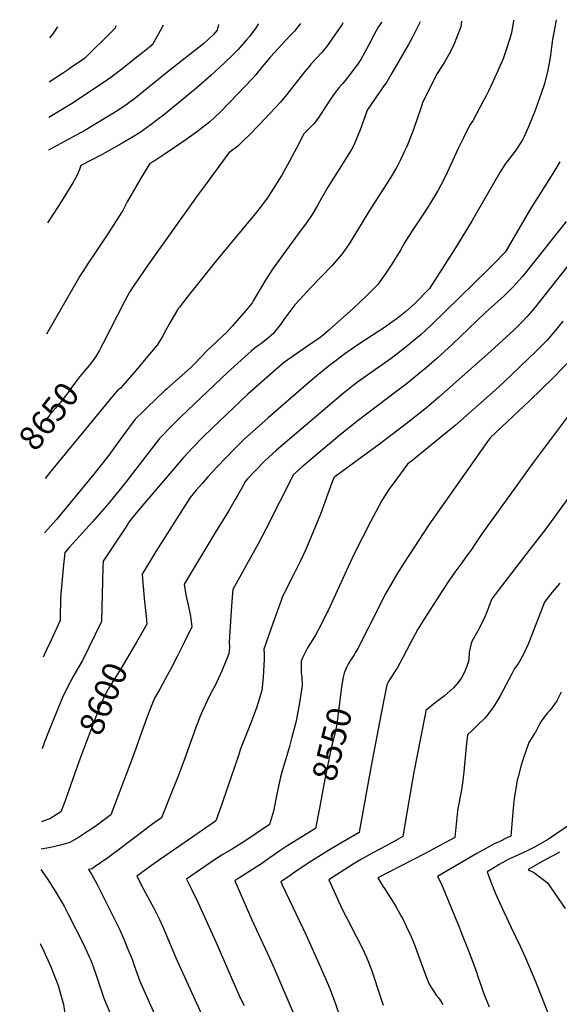
# Model space of a CAD drawing. Units: inches. Extents: x 2556264 to 2561617, y 1524479 to 1529868.
# Drawn here: x 2556306 to 2556944, y 1528638 to 1529802 of the extents above; entities that cross this region are included whole.
import ezdxf
from ezdxf.enums import TextEntityAlignment as Align

# ---------------------------------------------------------------- set-up
doc = ezdxf.new("R2010")
doc.units = ezdxf.units.IN
doc.header["$MEASUREMENT"] = 0
doc.layers.add('tile_2647_13_contour_10ft', color=254, linetype='Continuous')
doc.styles.add('Arial', font='arial.ttf')

msp = doc.modelspace()

# ---------------------------------------------------------------- linework, layer by layer
at = {"layer": 'tile_2647_13_contour_10ft'}
for points, elevation in [([(2556889.8, 1529801.1), (2556889.7, 1529800.5), (2556888.4, 1529792.9), (2556886.9, 1529784.9), (2556881.9, 1529768.5), (2556877.6, 1529755.5), (2556865.5, 1529729.1), (2556860, 1529717.3), (2556857.2, 1529711.7), (2556853.9, 1529705.6), (2556841.4, 1529682.4), (2556837.8, 1529676.7), (2556830.5, 1529662.4), (2556824.2, 1529649.7), (2556811.7, 1529622.2), (2556806.8, 1529612.3), (2556800.5, 1529600.4), (2556800.2, 1529599.8), (2556799.5, 1529598.6), (2556791.5, 1529585.4), (2556789.8, 1529582.7), (2556782.4, 1529571.2), (2556773.1, 1529557.2), (2556763.9, 1529543.1), (2556760.4, 1529537.3), (2556755.9, 1529529.6), (2556749.1, 1529518.2), (2556747.8, 1529516), (2556745.1, 1529511.9), (2556738.8, 1529502.3), (2556729.1, 1529489.1), (2556715.2, 1529474.7), (2556700.5, 1529461), (2556670.8, 1529434.6), (2556662.2, 1529427.1), (2556645, 1529415.3), (2556618.7, 1529397.1), (2556610.8, 1529390.5), (2556575.5, 1529359.2), (2556533.3, 1529319.3), (2556522.8, 1529309.1), (2556521.1, 1529307.5), (2556510.2, 1529296.1), (2556499.6, 1529284.5), (2556488, 1529271), (2556444.4, 1529219.8), (2556435, 1529208.1), (2556432.7, 1529204.7), (2556404.4, 1529162), (2556404.2, 1529154.9), (2556402.3, 1529090.6), (2556380, 1529044.8), (2556373.8, 1529033.9), (2556369.4, 1529026.3), (2556361.5, 1529011.6), (2556356, 1529000), (2556339.8, 1528960.5), (2556334.9, 1528947.4), (2556332.4, 1528940.3)], 8610), ([(2556828.1, 1529800.2), (2556827.3, 1529793.5), (2556818.6, 1529771.5), (2556813.1, 1529760.8), (2556808.2, 1529751.6), (2556799.2, 1529738.1), (2556782.6, 1529704.7), (2556780.8, 1529699.8), (2556779.1, 1529695), (2556772.7, 1529675.8), (2556771.4, 1529672.1), (2556769.4, 1529666.8), (2556763.4, 1529652.1), (2556760.9, 1529646.5), (2556756, 1529636.3), (2556752.3, 1529629.1), (2556750.8, 1529626.2), (2556743.3, 1529613.7), (2556735.6, 1529601.6), (2556718.4, 1529575.1), (2556702.7, 1529549.1), (2556695.2, 1529536.9), (2556687.2, 1529525.1), (2556675.4, 1529511.5), (2556662.8, 1529498.5), (2556650.2, 1529485.5), (2556637.2, 1529471.4), (2556631.2, 1529464.8), (2556617.9, 1529447.5), (2556614, 1529441.7), (2556607.4, 1529433.4), (2556605.7, 1529431.2), (2556598.5, 1529424.9), (2556590.7, 1529419), (2556586.3, 1529415.8), (2556579.4, 1529410), (2556567.7, 1529399.7), (2556551.6, 1529385), (2556496.4, 1529332.7), (2556486.3, 1529322.7), (2556471, 1529307), (2556454.8, 1529285.9), (2556431.3, 1529255.4), (2556411, 1529230.6), (2556391.8, 1529208.6), (2556368.6, 1529182.8), (2556364.4, 1529178), (2556359.3, 1529172.2), (2556357, 1529153.7), (2556354.8, 1529127.5), (2556354.2, 1529118.1), (2556354, 1529111.7), (2556353.8, 1529101.7), (2556353.7, 1529099.1), (2556353.5, 1529091.7), (2556344.4, 1529072), (2556343, 1529068.7), (2556337.6, 1529057.3), (2556333.5, 1529048.6)], 8620), ([(2556779.4, 1529799.5), (2556770.3, 1529781.3), (2556765.4, 1529772.5), (2556745.8, 1529738.6), (2556739.8, 1529728.5), (2556735.6, 1529722.5), (2556716.5, 1529695), (2556715.3, 1529691.3), (2556711.8, 1529681.4), (2556708.2, 1529671.7), (2556702.2, 1529656.5), (2556700.6, 1529652.8), (2556698, 1529648.4), (2556693.1, 1529640.3), (2556670.2, 1529603.8), (2556662.7, 1529590.9), (2556657.7, 1529582.2), (2556651.5, 1529571.7), (2556644.7, 1529561.6), (2556637.4, 1529552.1), (2556604.5, 1529507.2), (2556596.3, 1529494.1), (2556581.9, 1529469.5), (2556580.6, 1529467.4), (2556579.3, 1529465.6), (2556571.4, 1529456.1), (2556557.1, 1529439.7), (2556549.5, 1529431.5), (2556541.3, 1529423.8), (2556538.5, 1529421.2), (2556527.6, 1529410.8), (2556520.4, 1529403.4), (2556512.5, 1529395), (2556508.7, 1529391.4), (2556483.3, 1529368.6), (2556479.7, 1529365.5), (2556477.1, 1529363.2), (2556456.6, 1529343.6), (2556452.1, 1529339.3), (2556442.4, 1529329.6), (2556427.8, 1529310.1), (2556409.8, 1529285.6), (2556393.3, 1529264.6), (2556349.1, 1529211.4), (2556335, 1529195.5)], 8630), ([(2556733.8, 1529798.9), (2556729.9, 1529793.7), (2556724.4, 1529783.5), (2556718.6, 1529772.2), (2556713.5, 1529762.7), (2556709, 1529754.9), (2556707.6, 1529752.6), (2556705, 1529748.9), (2556701, 1529743.3), (2556699, 1529740.5), (2556693.9, 1529734.1), (2556687.9, 1529726.6), (2556686.4, 1529724.9), (2556683.3, 1529721.2), (2556678.8, 1529715.8), (2556672.5, 1529706.7), (2556658.7, 1529685.5), (2556653.5, 1529678.9), (2556641.9, 1529666.9), (2556640.7, 1529664.7), (2556633.3, 1529650.7), (2556624.8, 1529634.5), (2556615.8, 1529618.3), (2556602.9, 1529597.6), (2556598.7, 1529591.4), (2556593.8, 1529584.7), (2556590, 1529579.8), (2556584.3, 1529572.6), (2556537.9, 1529516.7), (2556504.9, 1529475.5), (2556494.7, 1529462.2), (2556493.6, 1529460.8), (2556487.1, 1529450.5), (2556482.8, 1529442.9), (2556478.5, 1529434.9), (2556474.9, 1529428.1), (2556468.2, 1529417.3), (2556461.4, 1529409), (2556443.1, 1529387.2), (2556427.7, 1529369.7), (2556424.9, 1529366.6), (2556422.9, 1529364.8), (2556421.2, 1529363.2), (2556418.1, 1529360), (2556416.3, 1529357.9), (2556341.4, 1529266.7), (2556335.7, 1529259.6)], 8640), ([(2556637.8, 1529797.5), (2556636.5, 1529795.7), (2556634.4, 1529793), (2556630.6, 1529788.1), (2556625.7, 1529783), (2556602.4, 1529757.9), (2556600.9, 1529756.1), (2556588.2, 1529741), (2556584.9, 1529736.7), (2556580.7, 1529731.8), (2556554.7, 1529704.8), (2556542.8, 1529692.7), (2556530.5, 1529681), (2556514.7, 1529669), (2556499.9, 1529658.4), (2556477.8, 1529643.4), (2556466.1, 1529635.6), (2556459.6, 1529632), (2556456.3, 1529626.7), (2556449, 1529614.4), (2556432.7, 1529586.7), (2556431.4, 1529583.5), (2556427.9, 1529576.3), (2556409, 1529547.5), (2556396.6, 1529528.8), (2556386.7, 1529514.3), (2556377, 1529498.7), (2556337.5, 1529430.4)], 8660), ([(2556587.9, 1529796.8), (2556587.8, 1529796.6), (2556584.6, 1529791.6), (2556582, 1529787.7), (2556577.4, 1529782), (2556574.1, 1529777.9), (2556563.9, 1529766.5), (2556557.3, 1529759.9), (2556548.1, 1529750.9), (2556531.9, 1529736), (2556515.5, 1529721.6), (2556486.5, 1529697.5), (2556474, 1529687.5), (2556471.6, 1529685.7), (2556461.4, 1529677.8), (2556448.4, 1529668.7), (2556439.3, 1529663.1), (2556426.9, 1529655.8), (2556403.2, 1529642.5), (2556378.2, 1529629.5), (2556376.5, 1529624.9), (2556373.4, 1529617.3), (2556368.7, 1529609.2), (2556356.1, 1529588.4), (2556351.4, 1529581.2), (2556338.8, 1529561.7)], 8670), ([(2556541, 1529796.1), (2556539.4, 1529789.4), (2556534.7, 1529783.8), (2556523.3, 1529773.6), (2556481.2, 1529740.8), (2556444, 1529710.4), (2556440.2, 1529707.4), (2556435, 1529703.6), (2556431.3, 1529700.8), (2556421.1, 1529694.1), (2556418.8, 1529692.7), (2556406.9, 1529685.3), (2556382.8, 1529671), (2556372.6, 1529665.3), (2556339.7, 1529647.8)], 8680), ([(2556475.3, 1529795.2), (2556471.8, 1529788.8), (2556462.7, 1529772.6), (2556462.2, 1529772), (2556461.2, 1529770.9), (2556451.4, 1529763.2), (2556438.9, 1529753.3), (2556426.4, 1529743.4), (2556413.7, 1529733.7), (2556405.5, 1529728), (2556367, 1529702.4), (2556348.1, 1529690.8), (2556340.1, 1529686.2)], 8690), ([(2556687.9, 1529798.2), (2556687.3, 1529797.1), (2556668.6, 1529769.6), (2556662.6, 1529762.7), (2556650.1, 1529749.1), (2556648.4, 1529747), (2556643, 1529740.7), (2556625.6, 1529718.7), (2556621.5, 1529713.4), (2556619.5, 1529711), (2556614.1, 1529704.5), (2556588.9, 1529677.7), (2556576.1, 1529664.4), (2556572.1, 1529660.5), (2556563.6, 1529652.2), (2556553.1, 1529644.7), (2556525, 1529606.4), (2556516.8, 1529595.1), (2556455.5, 1529509.2), (2556444.5, 1529493.4), (2556440, 1529486.5), (2556436.5, 1529481), (2556434.8, 1529478.1), (2556429.7, 1529468.7), (2556404.6, 1529419.6), (2556401.9, 1529414.5), (2556399.7, 1529410.7), (2556395.7, 1529404), (2556388.2, 1529393.7), (2556387.9, 1529393.4)], 8650), ([(2556940.3, 1529801.8), (2556940.2, 1529801.2), (2556935.8, 1529778.3), (2556932.8, 1529757.1), (2556930.2, 1529742.1), (2556926.1, 1529726.1), (2556922.2, 1529714.5), (2556920.5, 1529709.3), (2556914.4, 1529692.4), (2556912.6, 1529687.8), (2556907.5, 1529675.4), (2556902.2, 1529663.8), (2556900.3, 1529660), (2556894.9, 1529651.1), (2556891.7, 1529646.4), (2556887.8, 1529641.2), (2556881.9, 1529633.9), (2556880.2, 1529631.8), (2556879.1, 1529630.1), (2556873.3, 1529621.4), (2556840.7, 1529564.4), (2556828.5, 1529544.5), (2556822.9, 1529535.5), (2556796.6, 1529494.2), (2556790.3, 1529484.2), (2556772.9, 1529466.3), (2556761.9, 1529456.6), (2556752.1, 1529448.7), (2556747.1, 1529445.1), (2556738.4, 1529439), (2556708.1, 1529419.3), (2556690.2, 1529406.8), (2556678.3, 1529398.1), (2556670.6, 1529392), (2556657.3, 1529381.3), (2556647.1, 1529372.8), (2556599.4, 1529331.4), (2556584.8, 1529318.5), (2556570.5, 1529305.4), (2556560.2, 1529295.2), (2556539.1, 1529273.3), (2556528.4, 1529261.8), (2556521.5, 1529253.8), (2556514.5, 1529245.8), (2556507.3, 1529237.3), (2556466.7, 1529173.4), (2556450.6, 1529146.8), (2556451.4, 1529136.3), (2556451.7, 1529132.3), (2556453, 1529117.7), (2556455.2, 1529096.5), (2556455.9, 1529087.5), (2556449.7, 1529076.5), (2556443.7, 1529066.3)], 8600), ([(2556419.6, 1529794.4), (2556418.5, 1529792), (2556415, 1529788.2), (2556382.5, 1529756.1), (2556365.6, 1529744.4), (2556363.6, 1529743), (2556356.5, 1529738.3), (2556340.6, 1529728)], 8700), ([(2556350.6, 1529793.4), (2556346.4, 1529787.5), (2556344.5, 1529784.7), (2556341.1, 1529780.3)], 8710), ([(2556944.6, 1529633.8), (2556936.3, 1529620.1), (2556909.7, 1529578.3), (2556894.6, 1529552.9), (2556880.6, 1529528.2), (2556879.8, 1529527.2), (2556879.5, 1529526.9), (2556867.5, 1529514.5), (2556859.6, 1529506.8), (2556792.8, 1529441.3), (2556780, 1529429.6), (2556776.4, 1529426.6), (2556767, 1529418.8), (2556760.6, 1529413.6), (2556753.8, 1529408.3), (2556744.9, 1529401.4), (2556705, 1529373.4), (2556700, 1529369.7), (2556688.2, 1529360.1), (2556609.6, 1529293), (2556595.2, 1529280.1), (2556585, 1529269.7), (2556575, 1529259.1), (2556572.8, 1529256.7), (2556567.5, 1529247.2), (2556562.8, 1529238.7), (2556560.6, 1529234.8), (2556552.5, 1529221), (2556536.5, 1529195.1), (2556500.4, 1529134.7), (2556502.3, 1529122.3), (2556504.6, 1529111.9), (2556507.7, 1529097.1), (2556509.4, 1529084.3), (2556500.8, 1529066.6), (2556492.5, 1529050.3), (2556484.2, 1529033.9), (2556480.6, 1529027.6), (2556471.3, 1529010.9), (2556465.2, 1529000), (2556458.1, 1528982.5), (2556451.8, 1528964.9), (2556439.1, 1528929.5), (2556413.4, 1528862.2), (2556394.5, 1528848.1), (2556384.9, 1528841.7), (2556375.2, 1528835.5), (2556365.2, 1528829.6), (2556353.9, 1528826.3), (2556342, 1528823.8), (2556331.1, 1528821.7)], 8590), ([(2556951.8, 1529563.3), (2556933.8, 1529540.4), (2556906.7, 1529506.3), (2556900.2, 1529498.5), (2556889.8, 1529486.4), (2556886.2, 1529482.9), (2556878.5, 1529475.6), (2556856.5, 1529455.8), (2556817, 1529417.9), (2556799, 1529401.6), (2556786.7, 1529391), (2556762.7, 1529371.2), (2556750.3, 1529361.6), (2556706, 1529328.3), (2556694.5, 1529319), (2556684.4, 1529310.8), (2556652.2, 1529284), (2556639.5, 1529273.1), (2556629, 1529264), (2556619.1, 1529244.1), (2556607, 1529220.1), (2556601.2, 1529208.2), (2556587.9, 1529182.6), (2556557.9, 1529128.7), (2556556.7, 1529114.8), (2556553.9, 1529072.9), (2556553.6, 1529066), (2556553.7, 1529060.2), (2556552.9, 1529052.3), (2556545.3, 1529033), (2556536.7, 1529015.1), (2556532.3, 1529006.8), (2556527.8, 1528997.7), (2556521.9, 1528985), (2556519.4, 1528979.5), (2556514.6, 1528966.6), (2556500.3, 1528926.9), (2556492.3, 1528906), (2556484.1, 1528885.3), (2556475.9, 1528864.7), (2556473.4, 1528858.5), (2556466.1, 1528853.4), (2556460.1, 1528849.3), (2556443.5, 1528836.8), (2556430.9, 1528827.1), (2556426.9, 1528824.1), (2556410.1, 1528811.4), (2556394, 1528800.3), (2556391.4, 1528798.6), (2556387.3, 1528797.7), (2556390.8, 1528792.2), (2556396.9, 1528780.8), (2556398.3, 1528778.2), (2556411.3, 1528752.4), (2556423.6, 1528727.1), (2556428.8, 1528715.3), (2556433.8, 1528703.5), (2556438.6, 1528691.6), (2556441.2, 1528684.2), (2556448, 1528665.7), (2556457.4, 1528644.4), (2556466.9, 1528623.1)], 8580), ([(2556964.2, 1529524), (2556915.1, 1529462.1), (2556910.8, 1529456.9), (2556905.4, 1529450.7), (2556900.2, 1529445.1), (2556889.9, 1529435), (2556881, 1529426.6), (2556863, 1529410.2), (2556801.5, 1529355.9), (2556792.4, 1529348), (2556784.9, 1529341.7), (2556762.8, 1529324.3), (2556731.3, 1529300.4), (2556678.2, 1529261.6), (2556677.3, 1529260.4), (2556675.4, 1529255.7), (2556661.3, 1529217.7), (2556652.9, 1529196.6), (2556643.9, 1529175.9), (2556637.2, 1529161.7), (2556630.3, 1529147.5), (2556616.3, 1529119.3), (2556615.2, 1529116.6), (2556605, 1529088.5), (2556599.8, 1529073.6), (2556594.6, 1529058.1), (2556594.8, 1529052.1), (2556594.8, 1529046.2), (2556593.6, 1529024.6), (2556592, 1529009), (2556585.8, 1528988.6), (2556578.8, 1528969.7), (2556573.9, 1528957.8), (2556567, 1528940.1), (2556564.3, 1528932.3), (2556551.6, 1528894.5), (2556544.6, 1528874.8), (2556537.5, 1528855.3), (2556537.3, 1528854.6), (2556495.3, 1528825.6), (2556471.1, 1528809.1), (2556461.6, 1528802.4), (2556444.4, 1528789.8), (2556451.9, 1528775), (2556464.7, 1528751), (2556470.9, 1528738.7), (2556476.1, 1528727.1), (2556490.8, 1528692.5), (2556524.9, 1528617.3)], 8570), ([(2556947.8, 1529445.4), (2556940.1, 1529435.7), (2556929.4, 1529423.1), (2556916.5, 1529410), (2556878.7, 1529374), (2556868, 1529364.2), (2556820.8, 1529322.4), (2556768.9, 1529280.2), (2556766.6, 1529278.4), (2556764.4, 1529276.8), (2556751.1, 1529258.8), (2556746.8, 1529252.9), (2556743.2, 1529247.9), (2556738.7, 1529241.1), (2556733.4, 1529232.8), (2556720.4, 1529208.3), (2556701, 1529169.7), (2556670.4, 1529103.7), (2556669.5, 1529101.9), (2556662.2, 1529087), (2556655.5, 1529074.7), (2556652.5, 1529069.6), (2556648.9, 1529064), (2556646.2, 1529059.5), (2556643.2, 1529054.1), (2556640.5, 1529048.4), (2556638.5, 1529043.9), (2556638.5, 1529035.7), (2556638.6, 1529030.2), (2556639.4, 1529025.4), (2556639.8, 1529015), (2556636.8, 1528994.7), (2556633.2, 1528975.2), (2556632.8, 1528972.9), (2556627.7, 1528954.1), (2556624.6, 1528942.9), (2556615.6, 1528912.5), (2556614, 1528906.8), (2556611.2, 1528894.1), (2556609.5, 1528884.5), (2556606, 1528866.4), (2556601.1, 1528850.7), (2556572, 1528831.3), (2556565.7, 1528827.1), (2556556.1, 1528821.4), (2556546.1, 1528815.5), (2556542.8, 1528813.4), (2556536.1, 1528809.1), (2556502.9, 1528786.1), (2556508.8, 1528774.5), (2556516.4, 1528759.2), (2556537.8, 1528712.2), (2556566, 1528646.7), (2556571.2, 1528636.8)], 8560), ([(2556958.7, 1529401.4), (2556936.9, 1529379), (2556908.7, 1529351.5), (2556862.4, 1529308), (2556859, 1529303.4), (2556851.4, 1529292.7), (2556789.7, 1529205.1), (2556759.8, 1529159.5), (2556752.5, 1529147.7), (2556738.1, 1529123.2), (2556720.5, 1529088.4), (2556717.3, 1529081.9), (2556705.5, 1529058.9), (2556702.6, 1529053.5), (2556701.4, 1529051.4), (2556695.9, 1529043.1), (2556694.6, 1529041.2), (2556692, 1529036.3), (2556689.3, 1529029.8), (2556688, 1529023.4), (2556687.7, 1529022.1)], 8550), ([(2556387.9, 1529393.4), (2556382.8, 1529387.3), (2556374.9, 1529377.8), (2556372.1, 1529374.1), (2556367.1, 1529367.4), (2556364.1, 1529362.7), (2556358.4, 1529355.2), (2556356.4, 1529352.7), (2556350.4, 1529345.5), (2556348.1, 1529342.9), (2556342.3, 1529336), (2556340, 1529333.1), (2556336.4, 1529328.1)], 8650), ([(2556959.3, 1529340.4), (2556913.3, 1529279.1), (2556897, 1529256.6), (2556852.3, 1529194.1), (2556844.5, 1529182.4), (2556840, 1529175.6), (2556832.1, 1529165.1), (2556828.4, 1529160.1), (2556820.3, 1529149), (2556814.1, 1529140), (2556805.6, 1529127.3), (2556784.4, 1529094.4), (2556776.4, 1529081.6), (2556767.5, 1529064.6), (2556758.9, 1529048), (2556752.1, 1529035.6), (2556751, 1529033.8), (2556744, 1529022.9), (2556741.7, 1529019.6), (2556739.7, 1529015.9), (2556737.4, 1529004), (2556732.8, 1528980), (2556721.5, 1528920.2), (2556707.7, 1528844.1), (2556707.2, 1528841.4), (2556674, 1528822.1), (2556651.3, 1528808), (2556634, 1528796.5), (2556625.4, 1528790.7), (2556614.5, 1528783.2), (2556616.1, 1528779.5), (2556644.5, 1528719.9), (2556661.6, 1528682.1), (2556672, 1528657.7), (2556678.9, 1528640.2), (2556684.7, 1528622.3)], 8540), ([(2556969.7, 1529257.9), (2556927.7, 1529200), (2556918.2, 1529187.7), (2556908, 1529175), (2556871.6, 1529127.5), (2556866.7, 1529120.9), (2556864, 1529117.4), (2556861.7, 1529111.5), (2556858.3, 1529102.8), (2556854.9, 1529094.1), (2556847.4, 1529079.5), (2556840.1, 1529066.3), (2556837.4, 1529054.5), (2556836.7, 1529045.3), (2556835.6, 1529040.9), (2556831.7, 1529030.9), (2556828.2, 1529024.2), (2556824.4, 1529018.5), (2556818.8, 1529012.4), (2556808.2, 1529002.8), (2556797, 1528994.6), (2556786.1, 1528985.6), (2556785.6, 1528982.8), (2556784.4, 1528976.7), (2556771.8, 1528912.5), (2556770.1, 1528903.7), (2556763.7, 1528864.4), (2556758.8, 1528836.6), (2556750.5, 1528832), (2556738.3, 1528825.4), (2556723.4, 1528817.3), (2556709.8, 1528809.9), (2556700, 1528803.8), (2556690.1, 1528797.6), (2556680.4, 1528791.3), (2556671.2, 1528785.3), (2556681.5, 1528762.9), (2556686.8, 1528751.7), (2556692.1, 1528740.8), (2556710.4, 1528705.7), (2556716, 1528694.1), (2556721.6, 1528678.9), (2556732.6, 1528645.4), (2556735.4, 1528637.3)], 8530), ([(2556944.5, 1529136), (2556935.5, 1529125.2), (2556927.2, 1529114.7), (2556926.4, 1529113.7), (2556908.5, 1529067.9), (2556906.9, 1529064), (2556902, 1529052.7), (2556895.4, 1529041.4), (2556890.3, 1529034.2), (2556888, 1529029.5), (2556873.5, 1529002), (2556866.6, 1528991), (2556864.1, 1528987.1), (2556858.9, 1528980.3), (2556855.9, 1528976.6), (2556847.9, 1528968.9), (2556841, 1528962.2), (2556835.3, 1528956.9), (2556833.5, 1528943), (2556830.8, 1528912.9), (2556829.7, 1528902.8), (2556829, 1528897.1), (2556827.8, 1528889.4), (2556826.3, 1528882), (2556825, 1528875.3), (2556823.9, 1528869.8), (2556823.6, 1528866.8), (2556822, 1528851.1), (2556820.1, 1528835.3), (2556784.4, 1528816), (2556729.4, 1528787.6), (2556735.3, 1528777.9), (2556737, 1528775.1), (2556743.9, 1528764.6), (2556748.1, 1528757.9), (2556751, 1528753.1), (2556757.4, 1528741.6), (2556758.6, 1528739.2), (2556763.1, 1528729.9), (2556768.2, 1528719.2), (2556769.1, 1528717.3), (2556771.3, 1528711.6), (2556775.3, 1528701.2), (2556785.8, 1528672.1), (2556787.5, 1528667.9), (2556789.8, 1528662.1), (2556795.3, 1528653.6), (2556798.2, 1528649.2), (2556801.3, 1528645.5), (2556806, 1528638.1)], 8520), ([(2556443.7, 1529066.3), (2556424, 1529032.8), (2556417.1, 1529021.9), (2556410.5, 1529010.9), (2556404.9, 1529000), (2556402.5, 1528994.2), (2556397.9, 1528983), (2556377, 1528928.1)], 8600), ([(2556687.7, 1529022.1), (2556686.7, 1529016.2), (2556685.5, 1529007.1), (2556684.6, 1529000.6), (2556682.9, 1528985), (2556680.8, 1528969.3), (2556678.6, 1528959.7), (2556674.5, 1528943), (2556668.4, 1528914.3), (2556666.5, 1528904.2), (2556660.1, 1528870)], 8550), ([(2556945.8, 1529007.2), (2556940.9, 1528997.1), (2556938.2, 1528993.1), (2556932.8, 1528985.9), (2556929.9, 1528982.7), (2556924.6, 1528975.9), (2556921.9, 1528972.2), (2556920, 1528968.6), (2556915.5, 1528960), (2556914.6, 1528958.2), (2556907.8, 1528947.7), (2556900.6, 1528927.3), (2556898.7, 1528920.8), (2556895.1, 1528907.3), (2556894, 1528903), (2556890.5, 1528881), (2556890.1, 1528877.9), (2556888.8, 1528865.3), (2556887.6, 1528851.2), (2556886.3, 1528837.2), (2556881.8, 1528835), (2556873.3, 1528830.9), (2556866.9, 1528827.9), (2556861.2, 1528824.9), (2556846.4, 1528816.5), (2556799.7, 1528789.4), (2556804.1, 1528781.2), (2556825.7, 1528728.6), (2556829.5, 1528719.2), (2556834.4, 1528706.8), (2556841.1, 1528689.2), (2556845.1, 1528678.5), (2556848.3, 1528668.7), (2556849.4, 1528665.5), (2556853.3, 1528654.2), (2556856.2, 1528646.7), (2556860.8, 1528635.4)], 8510), ([(2556377, 1528928.1), (2556373.3, 1528918.3), (2556360.8, 1528882.5), (2556359.4, 1528878.6), (2556354.5, 1528865.8), (2556351.4, 1528863.7), (2556341.5, 1528857.7), (2556332.2, 1528854.3), (2556331.5, 1528854.1)], 8600), ([(2556660.1, 1528870), (2556655.6, 1528846.2), (2556622.7, 1528825.9), (2556613.2, 1528819.6), (2556596.6, 1528808), (2556591.6, 1528804.4), (2556585.3, 1528800.4), (2556572.4, 1528792.3), (2556566.1, 1528788.2), (2556560.1, 1528784.2), (2556580.4, 1528738.1), (2556601.1, 1528693.3), (2556606.1, 1528681.7), (2556633.4, 1528618.5)], 8550), ([(2556959.5, 1528852.8), (2556931.1, 1528833.6), (2556915.4, 1528824.6), (2556910.7, 1528822.1), (2556906.6, 1528820.1), (2556894.8, 1528814.4), (2556883.5, 1528809.3), (2556880.4, 1528807.7), (2556872.8, 1528803.4), (2556865.3, 1528799), (2556858.3, 1528794.8), (2556859.9, 1528790.7), (2556862.8, 1528783.1), (2556868, 1528770), (2556873.3, 1528757.8), (2556886.3, 1528729.7), (2556897.8, 1528706.3), (2556903.9, 1528693.1), (2556915.5, 1528665.3), (2556922.2, 1528648.5), (2556930.1, 1528628.1)], 8500), ([(2556943.9, 1528818.2), (2556937.6, 1528814.7), (2556933.6, 1528812.5), (2556924.2, 1528807.3), (2556907, 1528797.7), (2556908.7, 1528796.6), (2556911.5, 1528795.1), (2556914.3, 1528793.6), (2556916.8, 1528791.9), (2556921.7, 1528788.3), (2556926.3, 1528784.7), (2556929.8, 1528782), (2556950.6, 1528751.4)], 8490), ([(2556330.9, 1528797.8), (2556338.2, 1528786.9), (2556348.4, 1528770.9), (2556353.7, 1528762.2), (2556358.3, 1528754.3), (2556363.6, 1528744.1), (2556380.6, 1528710.9), (2556385.3, 1528700.9), (2556388, 1528694.5), (2556389.7, 1528690.4), (2556394.9, 1528676.5), (2556405.4, 1528645.5), (2556408.1, 1528639), (2556414.8, 1528623.1)], 8590), ([(2556330, 1528710.2), (2556334.4, 1528701.1), (2556342.5, 1528682.8), (2556348.6, 1528667.5), (2556351.1, 1528660.7), (2556357.6, 1528638.1), (2556358.7, 1528630.3), (2556360.8, 1528612.9), (2556361.3, 1528608.1), (2556361.2, 1528594.4), (2556360.4, 1528582.2), (2556359.7, 1528574.7), (2556348.7, 1528510), (2556346, 1528491), (2556345.5, 1528483.8), (2556344.4, 1528464.1), (2556344.1, 1528461.1), (2556340.9, 1528428.7), (2556337.6, 1528421.3), (2556335.4, 1528416.7), (2556334.1, 1528413.8), (2556330, 1528405.9), (2556326.7, 1528400.6)], 8600)]:
    msp.add_lwpolyline(points, dxfattribs=dict(at, elevation=elevation))

# ---------------------------------------------------------------- texts
at = {"color": 18, "style": 'Arial'}
for s, rotation, p in [('8650', 52.0034, (2556340.2, 1529333.4)), ('8600', 67.2628, (2556404.7, 1528999.5)), ('8550', 76.2072, (2556675.1, 1528945.8))]:
    msp.add_text(s, height=28.8, rotation=rotation, dxfattribs=at).set_placement(p, align=Align.MIDDLE_CENTER)

doc.saveas('drawing.dxf')
